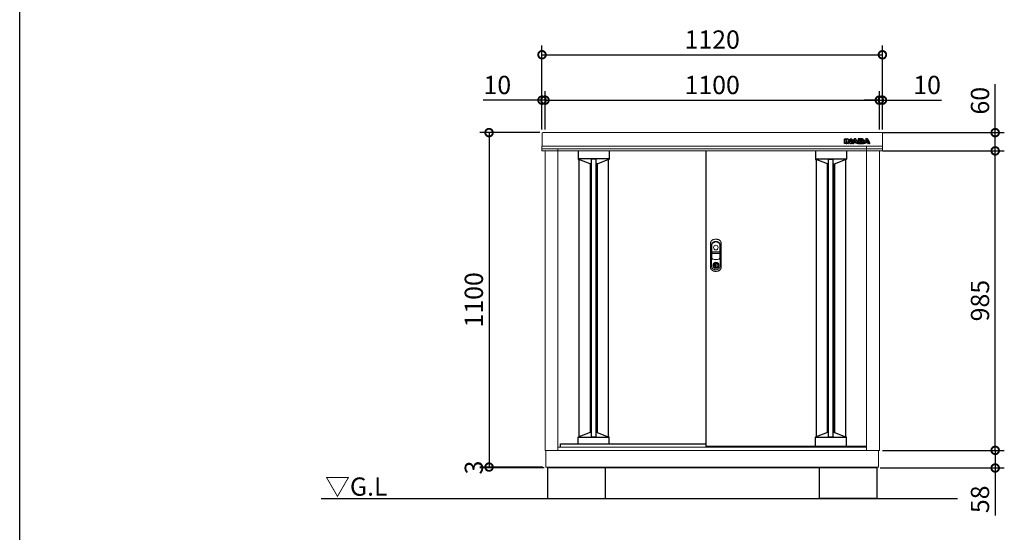
# Model space of a CAD drawing. Extents: x 70 to 8114, y 43 to 5705.
# Drawn here: x 70 to 3309, y 2391 to 4077 of the extents above; entities that cross this region are included whole.
import ezdxf

# ---------------------------------------------------------------- set-up
doc = ezdxf.new("R2010")
doc.units = 0
doc.header["$LTSCALE"] = 20
doc.header["$PDMODE"] = 3
doc.header["$PDSIZE"] = 2
doc.layers.get('0').update_dxf_attribs({"linetype": 'CONTINUOUS'})
doc.layers.get('DEFPOINTS').update_dxf_attribs({"linetype": 'CONTINUOUS'})
for name, color, linetype in [('仕様書枠', 230, 'CONTINUOUS'), ('寸法', 4, 'CONTINUOUS'), ('細線', 5, 'CONTINUOUS'), ('部品1', 7, 'CONTINUOUS'), ('Ｇ．Ｌ', 30, 'CONTINUOUS')]:
    doc.layers.add(name, color=color, linetype=linetype)
doc.styles.add('STYLE1', font='isocp.shx', dxfattribs={"bigfont": 'bigfont.shx'})
doc.styles.add('STYLE2', font='MS PGothic.ttf')
doc.dimstyles.new('INABA_S20G', dxfattribs={"dimscale": 20, "dimtxt": 3, "dimasz": 2.5, "dimexe": 1.5, "dimexo": 0.5, "dimgap": 1, "dimtad": 3, "dimdec": 1, "dimdsep": 46, "dimtxsty": 'STYLE1', "dimblk1": 'DOTSMALL', "dimblk2": 'DOTSMALL', "dimsah": 1, "dimcen": 0, "dimclrt": 7, "dimadec": 0, "dimazin": 0, "dimtfac": 1, "dimtdec": 4, "dimtix": 1, "dimtmove": 0, "dimatfit": 3, "dimldrblk": 'DOTSMALL', "dimfxl": 1, "dimtolj": 1, "dimtzin": 0, "dimarcsym": 0})

# ---------------------------------------------------------------- blocks, each defined once
blk = doc.blocks.new('_DOTSMALL')
at = {"color": 0, "linetype": 'ByBlock', "ltscale": 50, "const_width": 0.5}
blk.add_lwpolyline([(-0.0625, 0, 1), (0.0625, 0, 1)], format="xyb", close=True, dxfattribs=at)
blk = doc.blocks.new('*D47')
at = {"layer": 'DEFPOINTS', "color": 0, "linetype": 'Continuous', "ltscale": 2}
for p in [(2898.4, 3812.6), (2898.4, 3705.8), (2908.4, 3705.8)]:
    blk.add_point(p, dxfattribs=at)
at = {"layer": '寸法', "color": 0, "linetype": 'Continuous', "lineweight": -2, "ltscale": 2}
for p, q in [((2898.4, 3715.8), (2898.4, 3842.6)), ((2908.4, 3715.8), (2908.4, 3842.6)), ((2898.4, 3812.6), (2848.4, 3812.6)), ((2898.4, 3812.6), (2908.4, 3812.6)), ((2908.4, 3812.6), (3102.5, 3812.6))]:
    blk.add_line(p, q, dxfattribs=at)
at = {"layer": '寸法', "color": 0, "linetype": 'Continuous', "lineweight": -2, "ltscale": 2, "xscale": 50, "yscale": 50, "zscale": 50}
blk.add_blockref('_DOTSMALL', (2898.4, 3812.6), dxfattribs=at)
at = {"layer": '寸法', "color": 0, "linetype": 'Continuous', "lineweight": -2, "ltscale": 2, "xscale": 50, "yscale": 50, "zscale": 50, "rotation": 180}
blk.add_blockref('_DOTSMALL', (2908.4, 3812.6), dxfattribs=at)
at = {"layer": '寸法', "color": 7, "linetype": 'Continuous', "lineweight": -3, "ltscale": 2, "insert": (3055.5, 3862.6), "char_height": 60, "attachment_point": 5, "style": 'STYLE1'}
blk.add_mtext('\\A1;10', dxfattribs=at)
blk = doc.blocks.new('*D48')
at = {"layer": 'DEFPOINTS', "color": 0, "ltscale": 50}
for p in [(2898.4, 3812.6), (1798.4, 3705.8), (2898.4, 3705.8)]:
    blk.add_point(p, dxfattribs=at)
at = {"layer": '寸法', "color": 0, "lineweight": -2, "ltscale": 50}
for p, q in [((1798.4, 3715.8), (1798.4, 3842.6)), ((2898.4, 3715.8), (2898.4, 3842.6)), ((1798.4, 3812.6), (2898.4, 3812.6))]:
    blk.add_line(p, q, dxfattribs=at)
at = {"layer": '寸法', "color": 0, "lineweight": -2, "ltscale": 50, "xscale": 50, "yscale": 50, "zscale": 50, "rotation": 180}
blk.add_blockref('_DOTSMALL', (1798.4, 3812.6), dxfattribs=at)
at = {"layer": '寸法', "color": 0, "lineweight": -2, "ltscale": 50, "xscale": 50, "yscale": 50, "zscale": 50}
blk.add_blockref('_DOTSMALL', (2898.4, 3812.6), dxfattribs=at)
at = {"layer": '寸法', "color": 7, "ltscale": 50, "insert": (2348.4, 3862.6), "char_height": 60, "attachment_point": 5, "style": 'STYLE1'}
blk.add_mtext('\\A1;1100', dxfattribs=at)
blk = doc.blocks.new('*D49')
at = {"layer": 'DEFPOINTS', "color": 0, "linetype": 'Continuous', "ltscale": 2}
for p in [(1798.4, 3812.6), (1788.4, 3705.8), (1798.4, 3705.8)]:
    blk.add_point(p, dxfattribs=at)
at = {"layer": '寸法', "color": 0, "linetype": 'Continuous', "lineweight": -2, "ltscale": 2}
for p, q in [((1788.4, 3715.8), (1788.4, 3842.6)), ((1798.4, 3715.8), (1798.4, 3842.6)), ((1788.4, 3812.6), (1594.4, 3812.6)), ((1798.4, 3812.6), (1788.4, 3812.6)), ((1798.4, 3812.6), (1848.4, 3812.6))]:
    blk.add_line(p, q, dxfattribs=at)
at = {"layer": '寸法', "color": 0, "linetype": 'Continuous', "lineweight": -2, "ltscale": 2, "xscale": 50, "yscale": 50, "zscale": 50}
blk.add_blockref('_DOTSMALL', (1788.4, 3812.6), dxfattribs=at)
at = {"layer": '寸法', "color": 0, "linetype": 'Continuous', "lineweight": -2, "ltscale": 2, "xscale": 50, "yscale": 50, "zscale": 50, "rotation": 180}
blk.add_blockref('_DOTSMALL', (1798.4, 3812.6), dxfattribs=at)
at = {"layer": '寸法', "color": 7, "linetype": 'Continuous', "lineweight": -3, "ltscale": 2, "insert": (1641.4, 3862.6), "char_height": 60, "attachment_point": 5, "style": 'STYLE1'}
blk.add_mtext('\\A1;10', dxfattribs=at)
blk = doc.blocks.new('*D50')
at = {"layer": 'DEFPOINTS', "color": 0, "ltscale": 50}
for p in [(2908.4, 3961.9), (1788.4, 3705.8), (2908.4, 3705.8)]:
    blk.add_point(p, dxfattribs=at)
at = {"layer": '寸法', "color": 0, "lineweight": -2, "ltscale": 50}
for p, q in [((1788.4, 3715.8), (1788.4, 3991.9)), ((2908.4, 3715.8), (2908.4, 3991.9)), ((1788.4, 3961.9), (2908.4, 3961.9))]:
    blk.add_line(p, q, dxfattribs=at)
at = {"layer": '寸法', "color": 0, "lineweight": -2, "ltscale": 50, "xscale": 50, "yscale": 50, "zscale": 50, "rotation": 180}
blk.add_blockref('_DOTSMALL', (1788.4, 3961.9), dxfattribs=at)
at = {"layer": '寸法', "color": 0, "lineweight": -2, "ltscale": 50, "xscale": 50, "yscale": 50, "zscale": 50}
blk.add_blockref('_DOTSMALL', (2908.4, 3961.9), dxfattribs=at)
at = {"layer": '寸法', "color": 7, "ltscale": 50, "insert": (2348.4, 4011.9), "char_height": 60, "attachment_point": 5, "style": 'STYLE1'}
blk.add_mtext('\\A1;1120', dxfattribs=at)
blk = doc.blocks.new('*D51')
at = {"layer": 'DEFPOINTS', "color": 0, "linetype": 'Continuous', "ltscale": 2}
for p in [(2898.4, 2660.8), (3279.5, 2660.8), (2890.9, 2602.8)]:
    blk.add_point(p, dxfattribs=at)
at = {"layer": '寸法', "color": 0, "linetype": 'Continuous', "lineweight": -2, "ltscale": 2}
for p, q in [((2908.4, 2660.8), (3309.5, 2660.8)), ((3279.5, 2660.8), (3279.5, 2602.8)), ((2900.9, 2602.8), (3309.5, 2602.8)), ((3279.5, 2602.8), (3279.5, 2446.8))]:
    blk.add_line(p, q, dxfattribs=at)
at = {"layer": '寸法', "color": 0, "linetype": 'Continuous', "lineweight": -2, "ltscale": 2, "xscale": 50, "yscale": 50, "zscale": 50}
for p, rotation in [((3279.5, 2660.8), 90), ((3279.5, 2602.8), 270)]:
    blk.add_blockref('_DOTSMALL', p, dxfattribs=dict(at, rotation=rotation))
at = {"layer": '寸法', "color": 7, "linetype": 'Continuous', "lineweight": -3, "ltscale": 2, "insert": (3229.5, 2499.8), "char_height": 60, "attachment_point": 5, "rotation": 90, "style": 'STYLE1'}
blk.add_mtext('\\A1;58', dxfattribs=at)
blk = doc.blocks.new('*D52')
at = {"layer": 'DEFPOINTS', "color": 0, "ltscale": 50}
for p in [(2900.2, 3645.8), (3279.5, 3645.8), (2898.4, 2660.8)]:
    blk.add_point(p, dxfattribs=at)
at = {"layer": '寸法', "color": 0, "lineweight": -2, "ltscale": 50}
for p, q in [((2910.2, 3645.8), (3309.5, 3645.8)), ((3279.5, 2660.8), (3279.5, 3645.8)), ((2908.4, 2660.8), (3309.5, 2660.8))]:
    blk.add_line(p, q, dxfattribs=at)
at = {"layer": '寸法', "color": 0, "lineweight": -2, "ltscale": 50, "xscale": 50, "yscale": 50, "zscale": 50}
for p, rotation in [((3279.5, 3645.8), 90), ((3279.5, 2660.8), 270)]:
    blk.add_blockref('_DOTSMALL', p, dxfattribs=dict(at, rotation=rotation))
at = {"layer": '寸法', "color": 7, "ltscale": 50, "insert": (3229.5, 3153.3), "char_height": 60, "attachment_point": 5, "rotation": 90, "style": 'STYLE1'}
blk.add_mtext('\\A1;985', dxfattribs=at)
blk = doc.blocks.new('*D53')
at = {"layer": 'DEFPOINTS', "color": 0, "ltscale": 50}
for p in [(2898.4, 3705.8), (3279.5, 3705.8), (2900.2, 3645.8)]:
    blk.add_point(p, dxfattribs=at)
at = {"layer": '寸法', "color": 0, "lineweight": -2, "ltscale": 50}
for p, q in [((3279.5, 3705.8), (3279.5, 3865.5)), ((2908.4, 3705.8), (3309.5, 3705.8)), ((3279.5, 3645.8), (3279.5, 3705.8)), ((2910.2, 3645.8), (3309.5, 3645.8))]:
    blk.add_line(p, q, dxfattribs=at)
at = {"layer": '寸法', "color": 0, "lineweight": -2, "ltscale": 50, "xscale": 50, "yscale": 50, "zscale": 50}
for p, rotation in [((3279.5, 3705.8), 90), ((3279.5, 3645.8), 270)]:
    blk.add_blockref('_DOTSMALL', p, dxfattribs=dict(at, rotation=rotation))
at = {"layer": '寸法', "color": 7, "ltscale": 50, "insert": (3229.5, 3810.7), "char_height": 60, "attachment_point": 5, "rotation": 90, "style": 'STYLE1'}
blk.add_mtext('\\A1;60', dxfattribs=at)
blk = doc.blocks.new('*D54')
at = {"layer": 'DEFPOINTS', "color": 0, "ltscale": 50}
for p in [(1791.4, 3705.8), (1614.2, 2605.8), (1801.4, 2605.8)]:
    blk.add_point(p, dxfattribs=at)
at = {"layer": '寸法', "color": 0, "lineweight": -2, "ltscale": 50}
for p, q in [((1781.4, 3705.8), (1584.2, 3705.8)), ((1614.2, 3705.8), (1614.2, 2605.8)), ((1791.4, 2605.8), (1584.2, 2605.8))]:
    blk.add_line(p, q, dxfattribs=at)
at = {"layer": '寸法', "color": 0, "lineweight": -2, "ltscale": 50, "xscale": 50, "yscale": 50, "zscale": 50}
for p, rotation in [((1614.2, 3705.8), 90), ((1614.2, 2605.8), 270)]:
    blk.add_blockref('_DOTSMALL', p, dxfattribs=dict(at, rotation=rotation))
at = {"layer": '寸法', "color": 7, "ltscale": 50, "insert": (1564.2, 3155.8), "char_height": 60, "attachment_point": 5, "rotation": 90, "style": 'STYLE1'}
blk.add_mtext('\\A1;1100', dxfattribs=at)
blk = doc.blocks.new('*D55')
at = {"layer": 'DEFPOINTS', "color": 0, "ltscale": 50}
for p in [(1614.2, 2602.8), (1801.4, 2605.8), (1805.9, 2602.8)]:
    blk.add_point(p, dxfattribs=at)
at = {"layer": '寸法', "color": 0, "lineweight": -2, "ltscale": 50}
for p, q in [((1791.4, 2605.8), (1584.2, 2605.8)), ((1795.9, 2602.8), (1584.2, 2602.8)), ((1614.2, 2605.8), (1614.2, 2602.8))]:
    blk.add_line(p, q, dxfattribs=at)
at = {"layer": '寸法', "color": 7, "ltscale": 50, "insert": (1564.2, 2604.3), "char_height": 60, "attachment_point": 5, "rotation": 90, "style": 'STYLE1'}
blk.add_mtext('\\A1;3', dxfattribs=at)

msp = doc.modelspace()

# ---------------------------------------------------------------- linework, layer by layer
at = {"layer": '仕様書枠', "ltscale": 50}
msp.add_line((70, 152), (70, 5704.8), dxfattribs=at)
at = {"layer": '細線', "linetype": 'Continuous'}
for p, q in [((2783.35, 3670.44), (2783.35, 3684.34)), ((2783.95, 3684.94), (2788.77, 3684.94)), ((2788.77, 3669.84), (2783.95, 3669.84)), ((2784.15, 3670.64), (2784.15, 3684.14)), ((2784.15, 3684.14), (2788.57, 3684.14)), ((2788.57, 3670.64), (2784.15, 3670.64)), ((2788.57, 3684.14), (2788.57, 3670.64)), ((2789.37, 3684.34), (2789.37, 3670.44)), ((2790.58, 3670.44), (2790.58, 3684.34)), ((2791.18, 3684.94), (2793.84, 3684.94)), ((2796, 3669.84), (2791.18, 3669.84)), ((2791.38, 3670.64), (2791.38, 3684.14)), ((2791.38, 3684.14), (2793.84, 3684.14)), ((2795.8, 3670.64), (2791.38, 3670.64)), ((2795.8, 3677.48), (2795.8, 3670.64)), ((2796.56, 3682.84), (2801.96, 3676.14)), ((2801.16, 3671.07), (2796.6, 3676.9)), ((2796.6, 3676.9), (2796.6, 3670.44)), ((2801.79, 3671.56), (2796.87, 3677.85)), ((2797.19, 3683.34), (2802.28, 3677.02)), ((2802.28, 3677.02), (2802.28, 3684.34)), ((2802.88, 3684.94), (2807.24, 3684.94)), ((2803.08, 3684.14), (2807.04, 3684.14)), ((2803.08, 3676.54), (2803.08, 3684.14)), ((2807.04, 3670.64), (2803.68, 3670.64)), ((2807.24, 3669.84), (2803.68, 3669.84)), ((2807.04, 3684.14), (2807.04, 3670.64)), ((2807.84, 3684.34), (2807.84, 3670.44)), ((2807.99, 3670.71), (2814.44, 3683.12)), ((2813.58, 3669.84), (2808.52, 3669.84)), ((2808.85, 3670.64), (2815.15, 3682.75)), ((2813.45, 3670.64), (2808.85, 3670.64)), ((2814.64, 3673.12), (2813.45, 3670.64)), ((2815.14, 3672.32), (2814.12, 3670.18)), ((2822.21, 3673.12), (2814.64, 3673.12)), ((2821.71, 3672.32), (2815.14, 3672.32)), ((2817.8, 3679.71), (2815.9, 3675.79)), ((2815.9, 3675.79), (2820.95, 3675.79)), ((2818.43, 3679.18), (2817.17, 3676.59)), ((2817.17, 3676.59), (2819.68, 3676.59)), ((2819.68, 3676.59), (2818.43, 3679.18)), ((2820.95, 3675.79), (2819.06, 3679.71)), ((2821.71, 3682.75), (2828, 3670.64)), ((2822.74, 3670.18), (2821.71, 3672.32)), ((2823.4, 3670.64), (2822.21, 3673.12)), ((2822.42, 3683.12), (2828.54, 3671.34)), ((2828.33, 3669.84), (2823.28, 3669.84)), ((2828, 3670.64), (2823.4, 3670.64)), ((2828.54, 3684.34), (2828.54, 3671.34)), ((2841.85, 3684.94), (2829.14, 3684.94)), ((2829.14, 3669.84), (2842.33, 3669.84)), ((2829.34, 3684.14), (2829.34, 3670.64)), ((2841.85, 3684.14), (2829.34, 3684.14)), ((2829.34, 3670.64), (2842.33, 3670.64)), ((2833.76, 3681.6), (2839.26, 3681.6)), ((2833.76, 3678.88), (2833.76, 3681.6)), ((2839.26, 3678.88), (2833.76, 3678.88)), ((2833.76, 3676.17), (2839.09, 3676.17)), ((2833.76, 3673.32), (2833.76, 3676.17)), ((2840.04, 3673.32), (2833.76, 3673.32)), ((2834.56, 3680.8), (2839.26, 3680.8)), ((2834.56, 3679.68), (2834.56, 3680.8)), ((2839.26, 3679.68), (2834.56, 3679.68)), ((2834.56, 3675.37), (2839.09, 3675.37)), ((2834.56, 3674.12), (2834.56, 3675.37)), ((2840.04, 3674.12), (2834.56, 3674.12)), ((2839.93, 3680.55), (2839.93, 3679.93)), ((2840.73, 3680.55), (2840.73, 3679.93)), ((2845.34, 3679.7), (2845.34, 3681.58)), ((2845.82, 3673.2), (2845.82, 3675.23)), ((2846.06, 3670.71), (2852.51, 3683.12)), ((2846.14, 3679.66), (2846.14, 3681.58)), ((2851.65, 3669.84), (2846.59, 3669.84)), ((2846.62, 3673.2), (2846.61, 3675.29)), ((2846.92, 3670.64), (2853.22, 3682.75)), ((2851.53, 3670.64), (2846.92, 3670.64)), ((2852.72, 3673.12), (2851.53, 3670.64)), ((2853.22, 3672.32), (2852.2, 3670.18)), ((2860.29, 3673.12), (2852.72, 3673.12)), ((2859.79, 3672.32), (2853.22, 3672.32)), ((2855.87, 3679.71), (2853.97, 3675.79)), ((2853.97, 3675.79), (2859.03, 3675.79)), ((2856.5, 3679.18), (2855.25, 3676.59)), ((2855.25, 3676.59), (2857.75, 3676.59)), ((2857.75, 3676.59), (2856.5, 3679.18)), ((2859.03, 3675.79), (2857.14, 3679.71)), ((2859.79, 3682.75), (2866.08, 3670.64)), ((2860.81, 3670.18), (2859.79, 3672.32)), ((2861.48, 3670.64), (2860.29, 3673.12)), ((2860.5, 3683.12), (2866.94, 3670.71)), ((2866.41, 3669.84), (2861.35, 3669.84)), ((2866.08, 3670.64), (2861.47, 3670.64))]:
    msp.add_line(p, q, dxfattribs=at)
at = {"layer": '細線'}
for p, q in [((2788.77, 3669.84), (2791.18, 3669.84)), ((2789.37, 3673.84), (2790.58, 3673.84)), ((2807.24, 3669.84), (2808.52, 3669.84)), ((2807.84, 3673.84), (2809.61, 3673.84)), ((2828.54, 3673.84), (2827.24, 3673.84)), ((2829.14, 3669.84), (2828.33, 3669.84)), ((2842.33, 3669.84), (2846.59, 3669.84)), ((2846.62, 3673.84), (2847.69, 3673.84)), ((1906.95, 3645.84), (1906.95, 3618.64)), ((2008.95, 3645.84), (2008.95, 3618.64)), ((2687.95, 3645.84), (2687.95, 3618.64)), ((2789.95, 3645.84), (2789.95, 3618.64)), ((2008.95, 3619.38), (1906.95, 3619.38)), ((1907.95, 3617.64), (1909.95, 3617.64)), ((1946.45, 3603.24), (1909.95, 3617.64)), ((1949.95, 3603.24), (1946.45, 3603.24)), ((1965.95, 3618.01), (1949.95, 3618.01)), ((1969.45, 3603.24), (1965.95, 3603.24)), ((1969.45, 3603.24), (2005.95, 3617.64)), ((2007.95, 3617.64), (2005.95, 3617.64)), ((2687.95, 3619.38), (2789.95, 3619.38)), ((2688.95, 3617.64), (2690.95, 3617.64)), ((2727.45, 3603.24), (2690.95, 3617.64)), ((2727.45, 3603.24), (2730.95, 3603.24)), ((2730.95, 3618.01), (2746.95, 3618.01)), ((2746.95, 3603.24), (2750.45, 3603.24)), ((2750.45, 3603.24), (2786.95, 3617.64)), ((2788.95, 3617.64), (2786.95, 3617.64)), ((1906.96, 2681.84), (1906.96, 2704.1)), ((2008.96, 2703.36), (1906.96, 2703.36)), ((1907.96, 2705.09), (1909.96, 2705.09)), ((1946.46, 2719.49), (1909.96, 2705.09)), ((1949.95, 2719.49), (1946.46, 2719.49)), ((1965.95, 2704.72), (1949.95, 2704.72)), ((1969.46, 2719.49), (1965.95, 2719.49)), ((1969.46, 2719.49), (2005.96, 2705.09)), ((2007.96, 2705.09), (2005.96, 2705.09)), ((2008.96, 2681.84), (2008.96, 2704.09)), ((2687.94, 2673.43), (2687.94, 2704.03)), ((2789.94, 2703.29), (2687.94, 2703.29)), ((2688.94, 2705.03), (2690.94, 2705.03)), ((2727.44, 2719.43), (2690.94, 2705.03)), ((2730.95, 2719.43), (2727.44, 2719.43)), ((2746.95, 2704.66), (2730.95, 2704.66)), ((2750.44, 2719.43), (2746.95, 2719.43)), ((2750.44, 2719.43), (2786.94, 2705.03)), ((2788.94, 2705.03), (2786.94, 2705.03)), ((2789.94, 2673.43), (2789.94, 2704.03))]:
    msp.add_line(p, q, dxfattribs=at)
at = {"layer": '細線', "linetype": 'Continuous', "lineweight": -3, "ltscale": 2}
for p, q in [((1909.95, 3617.64), (1909.95, 2705.09)), ((1946.45, 3603.24), (1946.45, 2719.49)), ((1949.95, 3618.01), (1949.95, 2704.72)), ((1965.95, 3618.01), (1965.95, 2704.72)), ((1969.45, 3603.24), (1969.45, 2719.49)), ((2005.95, 3617.64), (2005.95, 2705.1)), ((2690.95, 3617.64), (2690.95, 2705.03)), ((2727.45, 2719.43), (2727.45, 3603.24)), ((2730.95, 2704.66), (2730.95, 3618.01)), ((2746.95, 2704.66), (2746.95, 3618.01)), ((2750.45, 2719.42), (2750.45, 3603.24)), ((2786.95, 3617.64), (2786.95, 2705.03))]:
    msp.add_line(p, q, dxfattribs=at)
at = {"layer": '細線', "ltscale": 7}
for p, q in [((2690.95, 3617.64), (2690.95, 2705.03)), ((2727.45, 3603.24), (2727.45, 2719.43)), ((2750.45, 3603.24), (2750.45, 2719.42))]:
    msp.add_line(p, q, dxfattribs=at)
at = {"layer": '細線', "linetype": 'Continuous', "lineweight": 15}
for p, q in [((2347, 3336.39), (2347, 3293.18)), ((2347.6, 3314.64), (2347.6, 3336.33)), ((2347.6, 3293.27), (2347.6, 3306.74)), ((2372.45, 3313.04), (2348.45, 3313.04)), ((2348.45, 3308.34), (2372.45, 3308.34)), ((2372.3, 3313.64), (2348.6, 3313.64)), ((2348.6, 3307.74), (2372.3, 3307.74)), ((2373.3, 3336.33), (2373.3, 3314.64)), ((2373.3, 3306.74), (2373.3, 3293.27)), ((2373.9, 3293.18), (2373.9, 3336.39)), ((2356.15, 3276), (2356.15, 3277.58)), ((2356.95, 3276), (2356.15, 3276)), ((2356.95, 3277.95), (2356.95, 3276)), ((2361.72, 3274.22), (2359.17, 3274.22)), ((2359.17, 3274.22), (2359.17, 3274.21)), ((2359.17, 3265.01), (2359.17, 3273.77)), ((2359.35, 3274.22), (2359.35, 3264.57)), ((2361.72, 3264.57), (2361.72, 3274.22)), ((2363.95, 3276), (2363.95, 3277.95)), ((2363.95, 3276), (2364.75, 3276)), ((2364.75, 3277.58), (2364.75, 3276)), ((2359.17, 3264.58), (2359.17, 3264.57)), ((2359.17, 3264.57), (2361.72, 3264.57))]:
    msp.add_line(p, q, dxfattribs=at)
at = {"layer": '細線', "linetype": 'Continuous', "lineweight": 15, "flags": 128}
for points in [[(2356.51, 3275.18), (2356.5, 3275.19), (2356.48, 3275.23), (2356.43, 3275.29), (2356.38, 3275.37), (2356.31, 3275.47), (2356.23, 3275.59), (2356.15, 3275.71), (2356.06, 3275.84)], [(2356.95, 3276.38), (2356.98, 3276.39), (2357.05, 3276.41)], [(2363.84, 3276.41), (2363.91, 3276.39), (2363.95, 3276.38)], [(2364.38, 3275.18), (2364.39, 3275.19), (2364.42, 3275.23), (2364.46, 3275.29), (2364.52, 3275.37), (2364.58, 3275.47), (2364.66, 3275.59), (2364.75, 3275.71), (2364.83, 3275.84)]]:
    msp.add_lwpolyline(points, dxfattribs=at)
at = {"layer": '細線', "linetype": 'Continuous', "lineweight": 15}
for centre, radius in [((2360.45, 3327.64), 7.5), ((2360.45, 3269.39), 10.05)]:
    msp.add_circle(centre, radius, dxfattribs=at)
at = {"layer": '細線', "linetype": 'Continuous'}
for centre, radius, start, end in [((2783.95, 3684.34), 0.6, 90, 180), ((2783.95, 3670.44), 0.6, 180, 270), ((2788.77, 3684.34), 0.6, 0, 90), ((2788.77, 3670.44), 0.6, 270, 0), ((2791.18, 3684.34), 0.6, 90, 180), ((2791.18, 3670.44), 0.6, 180, 270), ((2793.84, 3680.64), 4.3, 38.85337, 90), ((2793.84, 3680.64), 3.5, 38.85337, 90), ((2796.4, 3677.48), 0.6, 38.00708, 180), ((2796, 3670.44), 0.6, 270, 0), ((2803.68, 3673.04), 3.2, 218.00708, 270), ((2803.68, 3673.04), 2.4, 218.00708, 270), ((2802.45, 3676.54), 0.63, 218.85337, 0), ((2802.88, 3684.34), 0.6, 90, 180), ((2807.24, 3684.34), 0.6, 0, 90), ((2807.24, 3670.44), 0.6, 270, 0), ((2808.52, 3670.44), 0.6, 152.53134, 270), ((2813.58, 3670.44), 0.6, 270, 334.37414), ((2818.43, 3681.05), 4.5, 27.44805, 152.53134), ((2818.43, 3681.05), 3.7, 27.44805, 152.53134), ((2818.43, 3679.41), 0.7, 25.71215, 154.16947), ((2823.28, 3670.44), 0.6, 205.62586, 270), ((2829.14, 3684.34), 0.6, 90, 180), ((2846.59, 3670.44), 0.6, 152.53134, 270), ((2851.65, 3670.44), 0.6, 270, 334.37414), ((2856.5, 3681.05), 4.5, 27.44805, 152.53134), ((2856.5, 3681.05), 3.7, 27.44805, 152.53134), ((2856.5, 3679.41), 0.7, 25.71215, 154.16947), ((2861.35, 3670.44), 0.6, 205.62586, 270), ((2866.41, 3670.44), 0.6, 270, 27.44805)]:
    msp.add_arc(centre, radius, start, end, dxfattribs=at)
at = {"layer": '細線'}
for centre, radius, start, end in [((2838.7, 3674.44), 2, 358.27356, 12.6977), ((2838.7, 3674.44), 2.8, 358.27356, 12.6977), ((2842.85, 3679.84), 2.5, 294.32397, 356.7508), ((2843.22, 3675.05), 2.6, 4.04957, 75.43974), ((2842.85, 3679.84), 3.3, 319.4474, 356.7508), ((2843.22, 3675.05), 3.4, 4.04957, 51.18239), ((1907.95, 3618.64), 1, 180, 270), ((2007.95, 3618.64), 1, 270, 360), ((2688.95, 3618.64), 1, 180, 270), ((2788.95, 3618.64), 1, 270, 0), ((1907.96, 2704.09), 1, 90, 180), ((2007.96, 2704.09), 1, 0, 90), ((2688.94, 2704.03), 1, 90, 180), ((2788.94, 2704.03), 1, 0, 90)]:
    msp.add_arc(centre, radius, start, end, dxfattribs=at)
at = {"layer": '細線', "linetype": 'Continuous', "lineweight": 15}
for centre, radius, start, end in [((2355.45, 3336.39), 8.45, 135.58469, 180), ((2355.6, 3336.33), 8, 135.07479, 180), ((2360.45, 3331.49), 15.45, 44.41531, 135.58469), ((2360.45, 3331.49), 14.85, 44.92521, 135.07479), ((2365.3, 3336.33), 8, 0, 44.92521), ((2365.45, 3336.39), 8.45, 0, 44.41531), ((2348.45, 3314.49), 1.45, 180, 270), ((2348.45, 3306.89), 1.45, 90, 180), ((2348.6, 3314.64), 1, 180, 270), ((2348.6, 3306.74), 1, 90, 180), ((2372.3, 3314.64), 1, 270, 0), ((2372.3, 3306.74), 1, 0, 90), ((2372.45, 3314.49), 1.45, 270, 0), ((2372.45, 3306.89), 1.45, 0, 90), ((2350.45, 3293.18), 3.45, 180, 244.22854), ((2350.6, 3293.27), 3, 180, 244.46438), ((2360.45, 3313.89), 26.45, 244.22854, 295.77146), ((2360.45, 3313.89), 25.85, 244.46438, 295.53562), ((2360.45, 3269.39), 9.25, 117.70148, 62.29852), ((2360.45, 3269.39), 7.8, 124.22887, 55.77113), ((2360.45, 3269.39), 7, 124.22887, 55.77113), ((2360.6, 3269.39), 4.6, 108.03419, 251.96581), ((2355.95, 3276), 0.2, 304.22887, 0), ((2360.45, 3269.39), 9.25, 62.29852, 117.70148), ((2355.95, 3276), 1, 304.22887, 0), ((2360.45, 3269.39), 7.8, 64.20292, 115.79708), ((2364.95, 3276), 1, 180, 235.77113), ((2364.95, 3276), 0.2, 180, 235.77113), ((2370.3, 3293.27), 3, 295.53562, 0), ((2370.45, 3293.18), 3.45, 295.77146, 0)]:
    msp.add_arc(centre, radius, start, end, dxfattribs=at)
at = {"layer": '細線'}
for centre, major_axis, ratio, start_param, end_param in [((2839.09, 3674.9), (-2.36, 0), 0.5384615, 3.2623274, 4.712389), ((2839.26, 3680.55), (-1.47, 0), 0.7182131, 3.1415927, 4.712389), ((2839.26, 3679.93), (1.47, 0), 0.7182131, 4.712389, 6.2831853), ((2840.04, 3674.38), (1.46, 0), 0.7206897, 4.712389, 6.2614663), ((2841.85, 3681.58), (-3.49, 0), 0.7355491, 3.1415927, 4.712389), ((2842.33, 3673.2), (3.49, 0), 0.7355491, 4.712389, 6.2831853)]:
    msp.add_ellipse(centre, major_axis=major_axis, ratio=ratio, start_param=start_param, end_param=end_param, dxfattribs=at)
for points, knots in [([(2840.65, 3674.87), (2840.65, 3674.87), (2840.64, 3674.89), (2840.59, 3674.95), (2840.54, 3674.99), (2840.35, 3675.12), (2840.13, 3675.21), (2839.64, 3675.34), (2839.36, 3675.37), (2839.09, 3675.37)], [3.3555464, 3.3555464, 3.3555464, 3.3555464, 3.589482, 3.589482, 3.8234175, 3.8234175, 4.2823795, 4.2823795, 4.712389, 4.712389, 4.712389, 4.712389]), ([(2839.93, 3680.54), (2839.93, 3680.54), (2839.93, 3680.55), (2839.9, 3680.59), (2839.87, 3680.62), (2839.74, 3680.71), (2839.59, 3680.77), (2839.37, 3680.8), (2839.32, 3680.8), (2839.26, 3680.8)], [3.3445353, 3.3445353, 3.3445353, 3.3445353, 3.649357, 3.649357, 3.9541786, 3.9541786, 4.5373169, 4.5373169, 4.712389, 4.712389, 4.712389, 4.712389]), ([(2839.26, 3679.68), (2839.37, 3679.68), (2839.47, 3679.69), (2839.68, 3679.75), (2839.78, 3679.8), (2839.9, 3679.89), (2839.92, 3679.92), (2839.93, 3679.94), (2839.93, 3679.94), (2839.93, 3679.93)], [4.712389, 4.712389, 4.712389, 4.712389, 5.0557725, 5.0557725, 5.5076901, 5.5076901, 5.9596076, 5.9596076, 6.2831853, 6.2831853, 6.2831853, 6.2831853]), ([(2840.04, 3674.12), (2840.14, 3674.12), (2840.24, 3674.14), (2840.45, 3674.19), (2840.54, 3674.24), (2840.67, 3674.33), (2840.69, 3674.37), (2840.7, 3674.38), (2840.7, 3674.38), (2840.7, 3674.38)], [4.712389, 4.712389, 4.712389, 4.712389, 5.0562867, 5.0562867, 5.5090306, 5.5090306, 5.9617744, 5.9617744, 6.0853376, 6.0853376, 6.0853376, 6.0853376]), ([(2846.14, 3681.58), (2846.14, 3681.88), (2846.09, 3682.18), (2845.84, 3682.92), (2845.56, 3683.33), (2844.86, 3684.02), (2844.43, 3684.3), (2843.31, 3684.79), (2842.58, 3684.94), (2841.85, 3684.94)], [3.1415927, 3.1415927, 3.1415927, 3.1415927, 3.3889023, 3.3889023, 3.7818932, 3.7818932, 4.1748841, 4.1748841, 4.712389, 4.712389, 4.712389, 4.712389]), ([(2842.33, 3669.84), (2842.73, 3669.84), (2843.12, 3669.88), (2844.19, 3670.12), (2844.83, 3670.4), (2845.75, 3671.12), (2846.08, 3671.5), (2846.5, 3672.33), (2846.62, 3672.76), (2846.62, 3673.2)], [4.712389, 4.712389, 4.712389, 4.712389, 5.0052012, 5.0052012, 5.5263787, 5.5263787, 5.9230082, 5.9230082, 6.2831853, 6.2831853, 6.2831853, 6.2831853])]:
    msp.add_open_spline(points, degree=3, knots=knots, dxfattribs=at)
at = {"layer": '細線', "linetype": 'Continuous', "lineweight": 15}
for points, knots in [([(2342.45, 3340.03), (2342.45, 3340.83), (2342.51, 3341.62), (2342.7, 3342.79), (2342.78, 3343.17), (2342.96, 3343.95), (2343.07, 3344.33), (2343.44, 3345.46), (2343.75, 3346.19), (2344.29, 3347.24), (2344.48, 3347.58), (2344.9, 3348.25), (2345.12, 3348.59), (2345.83, 3349.55), (2346.34, 3350.15), (2347.46, 3351.25), (2348.07, 3351.76), (2349.36, 3352.69), (2350.04, 3353.1), (2351.45, 3353.8), (2352.19, 3354.1), (2352.95, 3354.34)], [0, 0, 0, 0, 0.125, 0.125, 0.1875, 0.1875, 0.25, 0.25, 0.375, 0.375, 0.4375, 0.4375, 0.5, 0.5, 0.625, 0.625, 0.75, 0.75, 0.875, 0.875, 1, 1, 1, 1]), ([(2342.45, 3264.95), (2342.45, 3265.73), (2342.45, 3266.51), (2342.45, 3268.08), (2342.45, 3270.43), (2342.45, 3275.9), (2342.45, 3286.85), (2342.45, 3302.49), (2342.45, 3318.13), (2342.45, 3329.08), (2342.45, 3334.55), (2342.45, 3336.9), (2342.45, 3338.07), (2342.45, 3338.47), (2342.45, 3339.25), (2342.45, 3339.64), (2342.45, 3340.03)], [0, 0, 0, 0, 0.03125, 0.03125, 0.0625, 0.125, 0.25, 0.5, 0.75, 0.875, 0.9375, 0.96875, 0.96875, 0.984375, 0.984375, 1, 1, 1, 1]), ([(2360.45, 3348.09), (2361.59, 3348.09), (2362.72, 3347.97), (2364.39, 3347.62), (2364.95, 3347.48), (2366.03, 3347.13), (2366.56, 3346.93), (2368.12, 3346.25), (2369.11, 3345.7), (2370.51, 3344.71), (2370.95, 3344.35), (2371.6, 3343.79), (2371.8, 3343.6), (2372.21, 3343.2), (2372.41, 3343), (2372.79, 3342.57), (2372.97, 3342.35), (2373.31, 3341.89), (2373.47, 3341.65), (2373.91, 3340.92), (2374.16, 3340.41), (2374.47, 3339.61), (2374.56, 3339.34), (2374.72, 3338.79), (2374.79, 3338.51), (2374.95, 3337.67), (2375.01, 3337.11), (2375.02, 3336.39), (2375.02, 3336.25), (2375.02, 3335.96), (2375.02, 3335.53), (2375.02, 3334.52), (2375.02, 3332.51), (2375.02, 3321.59), (2375.02, 3302.06), (2375.02, 3281.37), (2375.02, 3269.88), (2375.02, 3267.29), (2375.01, 3267.01), (2374.96, 3266.44), (2374.92, 3266.15), (2374.78, 3265.3), (2374.63, 3264.74), (2374.33, 3263.9), (2374.22, 3263.63), (2373.98, 3263.09), (2373.85, 3262.83), (2373.42, 3262.07), (2373.12, 3261.57), (2372.61, 3260.86), (2372.43, 3260.62), (2372.06, 3260.17), (2371.87, 3259.94), (2371.28, 3259.29), (2370.86, 3258.88), (2369.98, 3258.11), (2369.52, 3257.75), (2368.56, 3257.08), (2368.05, 3256.77), (2366.5, 3255.95), (2365.41, 3255.53), (2363.7, 3255.09), (2363.12, 3254.97), (2361.96, 3254.81), (2361.37, 3254.76), (2360.2, 3254.74), (2359.61, 3254.76), (2358.44, 3254.87), (2357.86, 3254.95), (2356.72, 3255.2), (2356.15, 3255.35), (2355.04, 3255.73), (2354.49, 3255.95), (2353.44, 3256.45), (2352.93, 3256.73), (2352.19, 3257.19), (2351.94, 3257.35), (2351.46, 3257.69), (2351.23, 3257.87), (2350.08, 3258.79), (2349.26, 3259.62), (2348.18, 3261), (2347.84, 3261.48), (2347.38, 3262.24), (2347.23, 3262.49), (2346.96, 3263.01), (2346.83, 3263.27), (2346.6, 3263.81), (2346.49, 3264.08), (2346.3, 3264.64), (2346.22, 3264.92), (2346.02, 3265.79), (2345.93, 3266.36), (2345.88, 3267.08), (2345.88, 3267.23), (2345.87, 3267.51), (2345.87, 3267.66), (2345.87, 3268.09), (2345.87, 3268.96), (2345.87, 3270.98), (2345.87, 3281.95), (2345.87, 3301.57), (2345.87, 3322.35), (2345.87, 3333.9), (2345.87, 3336.35), (2345.87, 3336.5), (2345.88, 3336.78), (2345.89, 3336.93), (2345.92, 3337.36), (2345.95, 3337.65), (2346.05, 3338.22), (2346.11, 3338.51), (2346.25, 3339.07), (2346.34, 3339.35), (2346.63, 3340.16), (2346.87, 3340.69), (2347.3, 3341.44), (2347.46, 3341.69), (2347.79, 3342.17), (2347.97, 3342.4), (2348.52, 3343.06), (2348.94, 3343.47), (2349.8, 3344.24), (2350.26, 3344.61), (2351.66, 3345.62), (2352.65, 3346.19), (2354.24, 3346.9), (2354.79, 3347.11), (2355.88, 3347.46), (2356.44, 3347.61), (2357.56, 3347.85), (2358.13, 3347.94), (2358.99, 3348.03), (2359.28, 3348.05), (2359.72, 3348.07), (2359.94, 3348.08), (2360.16, 3348.09), (2360.3, 3348.09), (2360.38, 3348.09), (2360.45, 3348.09)], [0, 0, 0, 0, 0.015625, 0.015625, 0.0234375, 0.0234375, 0.03125, 0.03125, 0.046875, 0.046875, 0.0546875, 0.0546875, 0.0585937, 0.0585937, 0.0625, 0.0625, 0.0664062, 0.0664062, 0.0703125, 0.0703125, 0.078125, 0.078125, 0.0820312, 0.0820312, 0.0859375, 0.0859375, 0.09375, 0.09375, 0.0957031, 0.0957031, 0.0976562, 0.1015625, 0.109375, 0.125, 0.25, 0.375, 0.40625, 0.40625, 0.4101562, 0.4101562, 0.4140625, 0.4140625, 0.421875, 0.421875, 0.4257812, 0.4257812, 0.4296875, 0.4296875, 0.4375, 0.4375, 0.4414063, 0.4414063, 0.4453125, 0.4453125, 0.453125, 0.453125, 0.4609375, 0.4609375, 0.46875, 0.46875, 0.484375, 0.484375, 0.4921875, 0.4921875, 0.5, 0.5, 0.5078125, 0.5078125, 0.515625, 0.515625, 0.5234375, 0.5234375, 0.53125, 0.53125, 0.5390625, 0.5390625, 0.5429688, 0.5429688, 0.546875, 0.546875, 0.5625, 0.5625, 0.5703125, 0.5703125, 0.5742188, 0.5742188, 0.578125, 0.578125, 0.5820313, 0.5820313, 0.5859375, 0.5859375, 0.59375, 0.59375, 0.5957031, 0.5957031, 0.5976563, 0.5976563, 0.6015625, 0.609375, 0.625, 0.75, 0.875, 0.90625, 0.90625, 0.9082031, 0.9082031, 0.9101563, 0.9101563, 0.9140625, 0.9140625, 0.9179688, 0.9179688, 0.921875, 0.921875, 0.9296875, 0.9296875, 0.9335938, 0.9335938, 0.9375, 0.9375, 0.9453125, 0.9453125, 0.953125, 0.953125, 0.96875, 0.96875, 0.9765625, 0.9765625, 0.984375, 0.984375, 0.9921875, 0.9921875, 0.9960938, 0.9960938, 0.9980469, 0.9990234, 0.9990234, 1, 1, 1, 1]), ([(2352.95, 3354.34), (2354.17, 3354.72), (2355.4, 3355.01), (2357.9, 3355.39), (2359.16, 3355.49), (2361.07, 3355.49), (2361.71, 3355.47), (2362.98, 3355.37), (2363.61, 3355.3), (2365.49, 3355.01), (2366.73, 3354.72), (2367.95, 3354.34)], [0, 0, 0, 0, 0.25, 0.25, 0.5, 0.5, 0.625, 0.625, 0.75, 0.75, 1, 1, 1, 1]), ([(2367.95, 3354.34), (2368.71, 3354.1), (2369.44, 3353.8), (2370.85, 3353.1), (2371.53, 3352.69), (2372.83, 3351.76), (2373.43, 3351.25), (2374.55, 3350.15), (2375.07, 3349.55), (2375.77, 3348.59), (2376, 3348.25), (2376.41, 3347.58), (2376.61, 3347.24), (2377.15, 3346.19), (2377.45, 3345.46), (2377.82, 3344.33), (2377.93, 3343.95), (2378.12, 3343.17), (2378.2, 3342.79), (2378.38, 3341.62), (2378.45, 3340.83), (2378.45, 3340.03)], [0, 0, 0, 0, 0.125, 0.125, 0.25, 0.25, 0.375, 0.375, 0.5, 0.5, 0.5625, 0.5625, 0.625, 0.625, 0.75, 0.75, 0.8125, 0.8125, 0.875, 0.875, 1, 1, 1, 1]), ([(2378.45, 3340.03), (2378.45, 3339.64), (2378.45, 3339.25), (2378.45, 3338.47), (2378.45, 3338.07), (2378.45, 3336.9), (2378.45, 3334.55), (2378.45, 3329.08), (2378.45, 3318.13), (2378.45, 3302.49), (2378.45, 3286.85), (2378.45, 3275.9), (2378.45, 3270.43), (2378.45, 3268.08), (2378.45, 3266.51), (2378.45, 3265.73), (2378.45, 3264.95)], [0, 0, 0, 0, 0.015625, 0.015625, 0.03125, 0.03125, 0.0625, 0.125, 0.25, 0.5, 0.75, 0.875, 0.9375, 0.96875, 0.96875, 1, 1, 1, 1]), ([(2359.17, 3274.21), (2359.17, 3274.13), (2359.17, 3273.99), (2359.17, 3273.84), (2359.17, 3273.78), (2359.17, 3273.77)], [0, 0, 0, 0, 0.4564371, 0.9130804, 1, 1, 1, 1]), ([(2352.95, 3250.64), (2352.19, 3250.88), (2351.45, 3251.18), (2350.39, 3251.71), (2350.05, 3251.9), (2349.37, 3252.31), (2349.03, 3252.53), (2348.06, 3253.22), (2347.46, 3253.73), (2346.62, 3254.56), (2346.35, 3254.85), (2345.84, 3255.45), (2345.59, 3255.76), (2344.88, 3256.72), (2344.47, 3257.39), (2343.75, 3258.79), (2343.44, 3259.52), (2342.95, 3261.04), (2342.76, 3261.81), (2342.51, 3263.36), (2342.45, 3264.15), (2342.45, 3264.95)], [0, 0, 0, 0, 0.125, 0.125, 0.1875, 0.1875, 0.25, 0.25, 0.375, 0.375, 0.4375, 0.4375, 0.5, 0.5, 0.625, 0.625, 0.75, 0.75, 0.875, 0.875, 1, 1, 1, 1]), ([(2367.95, 3250.64), (2366.73, 3250.26), (2365.49, 3249.97), (2363, 3249.59), (2361.74, 3249.49), (2359.83, 3249.49), (2359.19, 3249.51), (2357.92, 3249.61), (2357.29, 3249.68), (2355.41, 3249.97), (2354.17, 3250.26), (2352.95, 3250.64)], [0, 0, 0, 0, 0.25, 0.25, 0.5, 0.5, 0.625, 0.625, 0.75, 0.75, 1, 1, 1, 1]), ([(2359.17, 3265.01), (2359.17, 3264.96), (2359.17, 3264.84), (2359.17, 3264.68), (2359.17, 3264.59), (2359.17, 3264.58)], [0, 0, 0, 0, 0.4481772, 0.8959375, 1, 1, 1, 1]), ([(2378.45, 3264.95), (2378.45, 3264.15), (2378.38, 3263.36), (2378.2, 3262.19), (2378.12, 3261.81), (2377.93, 3261.03), (2377.82, 3260.65), (2377.45, 3259.52), (2377.15, 3258.79), (2376.61, 3257.74), (2376.41, 3257.4), (2376, 3256.73), (2375.77, 3256.39), (2375.07, 3255.43), (2374.55, 3254.83), (2373.43, 3253.73), (2372.83, 3253.22), (2371.53, 3252.29), (2370.85, 3251.88), (2369.44, 3251.18), (2368.71, 3250.88), (2367.95, 3250.64)], [0, 0, 0, 0, 0.125, 0.125, 0.1875, 0.1875, 0.25, 0.25, 0.375, 0.375, 0.4375, 0.4375, 0.5, 0.5, 0.625, 0.625, 0.75, 0.75, 0.875, 0.875, 1, 1, 1, 1])]:
    msp.add_open_spline(points, degree=3, knots=knots, dxfattribs=at)
at = {"layer": '部品1', "linetype": 'Continuous', "lineweight": 15}
for p, q in [((1788.45, 3702.84), (1788.45, 3693.84)), ((1788.45, 3693.84), (1788.45, 3660.84)), ((1791.45, 3705.84), (2905.45, 3705.84)), ((2908.45, 3702.84), (2908.45, 3693.84)), ((2908.45, 3693.84), (2908.45, 3660.84)), ((1788.45, 3662.04), (1788.45, 3661.94)), ((2908.45, 3660.84), (1788.45, 3660.84)), ((1791.45, 3660.84), (1788.65, 3660.84)), ((2855.95, 3660.84), (2855.95, 3652.84)), ((2856.45, 3660.84), (2857.05, 3660.84)), ((2908.25, 3660.84), (2905.45, 3660.84)), ((2908.45, 3662.04), (2908.45, 3661.94)), ((1788.15, 3653.84), (1788.15, 3660.34)), ((1796.25, 3645.84), (1789.65, 3645.84)), ((1789.65, 3645.84), (1840.95, 3645.84)), ((1791.35, 3652.84), (1795.14, 3652.84)), ((1795.15, 3652.84), (1795.14, 3652.84)), ((1840.95, 3652.84), (1795.15, 3652.84)), ((1835.95, 3645.84), (1796.25, 3645.84)), ((1798.45, 3645.84), (1798.45, 2660.84)), ((1840.45, 2660.84), (1840.45, 3645.84)), ((1840.95, 3646.72), (1840.95, 3652.84)), ((1840.95, 3652.84), (1840.95, 3645.84)), ((2855.95, 3652.84), (1840.95, 3652.84)), ((2855.95, 3645.84), (1840.95, 3645.84)), ((2855.95, 3653.84), (2855.95, 3660.34)), ((2855.95, 3646.72), (2855.95, 3652.84)), ((2855.95, 3652.84), (2855.95, 3645.84)), ((2855.95, 3652.84), (2901.75, 3652.84)), ((2907.25, 3645.84), (2855.95, 3645.84)), ((2856.45, 2660.84), (2856.45, 3645.84)), ((2900.65, 3645.84), (2860.95, 3645.84)), ((2898.45, 3645.84), (2898.45, 2660.84)), ((2900.65, 3645.84), (2907.25, 3645.84)), ((2905.55, 3652.84), (2901.76, 3652.84)), ((2908.75, 3653.84), (2908.75, 3660.34)), ((1798.45, 2660.84), (1801.45, 2660.84)), ((1801.45, 2660.84), (2348.45, 2660.84)), ((1801.45, 2605.84), (1801.45, 2660.84)), ((2348.45, 2670.84), (1840.45, 2670.84)), ((2348.45, 2660.84), (1840.95, 2660.84)), ((2348.45, 2670.84), (2856.45, 2670.84)), ((2348.45, 2660.84), (2855.95, 2660.84)), ((2898.45, 2660.84), (2348.45, 2660.84)), ((2895.45, 2605.84), (2895.45, 2660.84)), ((1801.45, 2605.84), (2348.45, 2605.84)), ((1802.45, 2605.84), (1802.95, 2605.84)), ((1803.45, 2605.84), (1802.95, 2605.84)), ((1805.95, 2605.84), (1805.95, 2602.84)), ((1805.95, 2603.84), (1805.95, 2603.99)), ((1805.95, 2602.84), (2890.95, 2602.84)), ((2895.45, 2605.84), (2348.45, 2605.84)), ((2889.95, 2602.84), (2889.75, 2602.84)), ((2890.95, 2605.84), (2890.95, 2602.84)), ((2890.95, 2603.84), (2890.95, 2603.99)), ((2893.45, 2605.84), (2893.95, 2605.84)), ((2894.45, 2605.84), (2893.95, 2605.84))]:
    msp.add_line(p, q, dxfattribs=at)
at = {"layer": '部品1'}
for p, q in [((2327.95, 3645.84), (2327.95, 2673.34)), ((1848.95, 2670.84), (1848.95, 2681.84)), ((2856.85, 2673.34), (2327.95, 2673.34))]:
    msp.add_line(p, q, dxfattribs=at)
at = {"layer": '部品1', "linetype": 'Continuous', "lineweight": -3, "ltscale": 2}
msp.add_line((1848.95, 2681.84), (2327.55, 2681.84), dxfattribs=at)
at = {"layer": '部品1', "ltscale": 50}
for p, q in [((1806.45, 2602.84), (1806.45, 2502.84)), ((1996.45, 2602.84), (1996.45, 2502.84)), ((2700.45, 2602.84), (2700.45, 2502.84)), ((2890.45, 2602.84), (2890.45, 2502.84)), ((1806.45, 2502.84), (1996.45, 2502.84)), ((2890.45, 2502.84), (2700.45, 2502.84))]:
    msp.add_line(p, q, dxfattribs=at)
at = {"layer": '部品1', "linetype": 'Continuous', "lineweight": 15}
for centre, radius, start, end in [((1791.45, 3702.84), 3, 90, 180), ((2905.45, 3702.84), 3, 0, 90), ((1788.65, 3660.34), 0.5, 90, 180), ((2908.25, 3660.34), 0.5, 0, 90), ((1789.15, 3653.84), 1, 180, 270), ((2907.75, 3653.84), 1, 270, 0)]:
    msp.add_arc(centre, radius, start, end, dxfattribs=at)
for points, knots in [([(1788.15, 3653.84), (1788.15, 3653.75), (1788.15, 3653.57), (1788.15, 3652.12), (1788.15, 3649.98), (1788.15, 3648.2), (1788.15, 3647.34)], [0, 0, 0, 0, 0.24238635, 0.49999998, 0.75761367, 1, 1, 1, 1]), ([(1788.15, 3647.34), (1788.15, 3647.23), (1788.17, 3647.03), (1788.29, 3646.65), (1788.57, 3646.25), (1789.06, 3645.91), (1789.45, 3645.86), (1789.65, 3645.84)], [0, 0, 0, 0, 0.1348852, 0.2635013, 0.500914, 0.7487824, 1, 1, 1, 1]), ([(1789.15, 3652.84), (1789.18, 3652.84), (1789.22, 3652.84), (1789.5, 3652.84), (1789.78, 3652.84), (1790.13, 3652.84), (1790.64, 3652.84), (1791.07, 3652.84), (1791.35, 3652.84)], [0, 0, 0, 0, 0.2394565, 0.3683605, 0.5000032, 0.6316386, 0.7605405, 1, 1, 1, 1]), ([(2907.75, 3652.84), (2907.72, 3652.84), (2907.67, 3652.84), (2907.4, 3652.84), (2907.11, 3652.84), (2906.76, 3652.84), (2906.25, 3652.84), (2905.82, 3652.84), (2905.55, 3652.84)], [0, 0, 0, 0, 0.2394565, 0.3683605, 0.5000032, 0.6316386, 0.7605405, 1, 1, 1, 1]), ([(2908.75, 3647.34), (2908.74, 3647.23), (2908.73, 3647.03), (2908.6, 3646.65), (2908.33, 3646.25), (2907.84, 3645.91), (2907.45, 3645.86), (2907.25, 3645.84)], [0, 0, 0, 0, 0.1348852, 0.2635013, 0.500914, 0.7487824, 1, 1, 1, 1]), ([(2908.75, 3653.84), (2908.75, 3653.75), (2908.75, 3653.57), (2908.75, 3652.12), (2908.75, 3649.98), (2908.75, 3648.2), (2908.75, 3647.34)], [0, 0, 0, 0, 0.24238635, 0.49999998, 0.75761367, 1, 1, 1, 1])]:
    msp.add_open_spline(points, degree=3, knots=knots, dxfattribs=at)
at = {"layer": 'Ｇ．Ｌ', "ltscale": 50}
msp.add_line((1062.38, 2502.84), (3155.77, 2502.84), dxfattribs=at)

# ---------------------------------------------------------------- texts
at = {"layer": '部品1', "ltscale": 50, "style": 'STYLE2'}
msp.add_text('▽G.L', height=60, dxfattribs=at).set_placement((1074.66, 2511.73))

# ---------------------------------------------------------------- dimensions: what is measured, and where the dimension line sits
at = {"layer": '寸法', "ltscale": 50}
for base, p1, p2, picture, middle in [((2908.45, 3961.86), (1788.45, 3705.84), (2908.45, 3705.84), '*D50', (2348.45, 4011.86)), ((2898.45, 3812.65), (1798.45, 3705.84), (2898.45, 3705.84), '*D48', (2348.45, 3862.65))]:
    dim = msp.add_linear_dim(base=base, p1=p1, p2=p2, dimstyle='INABA_S20G', dxfattribs=at)
    dim.commit()
    dim.dimension.update_dxf_attribs({"geometry": picture, "text_midpoint": middle})
at = {"layer": '寸法', "linetype": 'Continuous', "lineweight": -3, "ltscale": 2}
for base, p1, p2, picture, middle in [((1798.45, 3812.65), (1788.45, 3705.84), (1798.45, 3705.84), '*D49', (1641.42, 3812.65)), ((2898.45, 3812.65), (2908.45, 3705.84), (2898.45, 3705.84), '*D47', (3055.47, 3812.65))]:
    dim = msp.add_linear_dim(base=base, p1=p1, p2=p2, dimstyle='INABA_S20G', dxfattribs=at)
    dim.commit()
    dim.dimension.update_dxf_attribs({"geometry": picture, "text_midpoint": middle, "dimtype": 160})
at = {"layer": '寸法', "ltscale": 50}
for base, p1, p2, picture, middle in [((3279.48, 3705.84), (2900.25, 3645.84), (2898.45, 3705.84), '*D53', (3279.48, 3810.66)), ((1614.15, 2602.84), (1801.45, 2605.84), (1805.95, 2602.84), '*D55', (1614.15, 2604.34))]:
    dim = msp.add_linear_dim(base=base, p1=p1, p2=p2, angle=90, dimstyle='INABA_S20G', dxfattribs=at)
    dim.commit()
    dim.dimension.update_dxf_attribs({"geometry": picture, "text_midpoint": middle, "dimtype": 160})
for base, p1, p2, picture, middle in [((1614.15, 2605.84), (1791.45, 3705.84), (1801.45, 2605.84), '*D54', (1564.15, 3155.84)), ((3279.48, 3645.84), (2898.45, 2660.84), (2900.25, 3645.84), '*D52', (3229.48, 3153.34))]:
    dim = msp.add_linear_dim(base=base, p1=p1, p2=p2, angle=90, dimstyle='INABA_S20G', dxfattribs=at)
    dim.commit()
    dim.dimension.update_dxf_attribs({"geometry": picture, "text_midpoint": middle})
at = {"layer": '寸法', "linetype": 'Continuous', "lineweight": -3, "ltscale": 2}
dim = msp.add_linear_dim(base=(3279.48, 2660.84), p1=(2890.95, 2602.84), p2=(2898.45, 2660.84), angle=90, dimstyle='INABA_S20G', dxfattribs=at)
dim.commit()
dim.dimension.update_dxf_attribs({"geometry": '*D51', "text_midpoint": (3279.48, 2499.84), "dimtype": 160})

doc.saveas('drawing.dxf')
